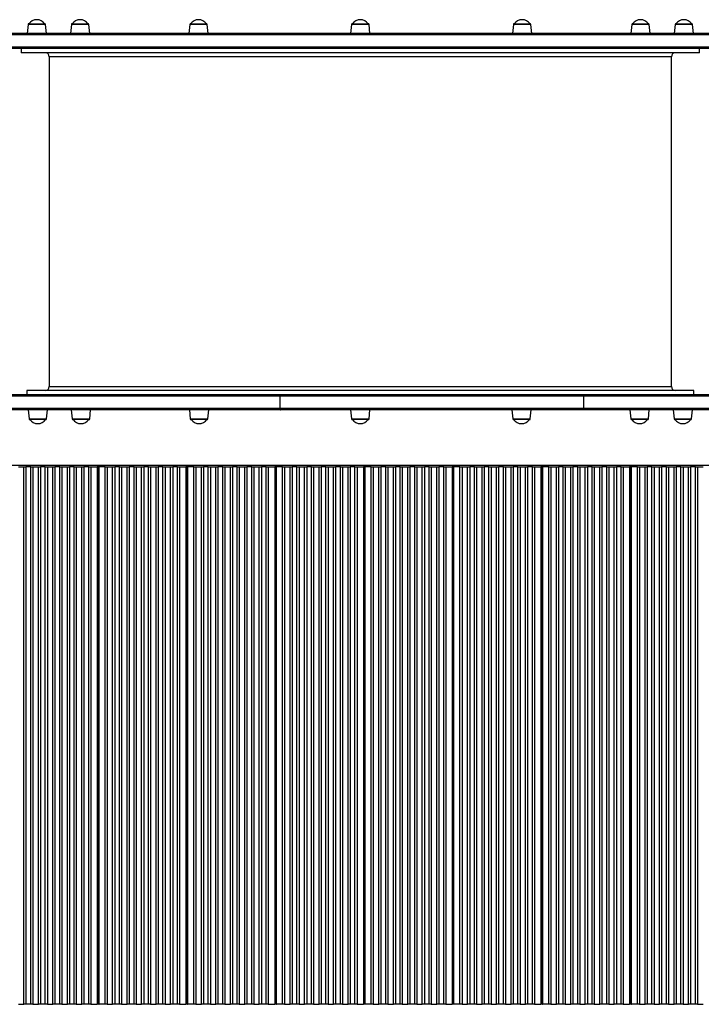
# Model space of a CAD drawing. Units: millimetres. Extents: x 15545 to 27604, y 16893 to 23893.
# Drawn here: x 20323 to 21169, y 20536 to 21760 of the extents above; entities that cross this region are included whole.
import ezdxf

# ---------------------------------------------------------------- set-up
doc = ezdxf.new("R2010")
doc.units = ezdxf.units.MM
doc.header["$LTSCALE"] = 100

msp = doc.modelspace()

# ---------------------------------------------------------------- linework, layer by layer
at = {"color": 7, "linetype": 'Continuous', "ltscale": 100}
for p, q in [((20332.898, 21754.184), (20331.73, 21743.08)), ((20333.892, 21755.08), (20353.569, 21755.08)), ((20355.73, 21743.08), (20354.563, 21754.184)), ((20386.755, 21754.184), (20385.588, 21743.08)), ((20387.75, 21755.08), (20407.427, 21755.08)), ((20409.588, 21743.08), (20408.421, 21754.184)), ((20533.898, 21754.184), (20532.73, 21743.08)), ((20534.892, 21755.08), (20554.569, 21755.08)), ((20556.73, 21743.08), (20555.563, 21754.184)), ((20734.898, 21754.184), (20733.73, 21743.08)), ((20735.892, 21755.08), (20755.569, 21755.08)), ((20757.73, 21743.08), (20756.563, 21754.184)), ((20935.898, 21754.184), (20934.73, 21743.08)), ((20936.892, 21755.08), (20956.569, 21755.08)), ((20958.73, 21743.08), (20957.563, 21754.184)), ((21083.04, 21754.184), (21081.873, 21743.08)), ((21084.034, 21755.08), (21103.711, 21755.08)), ((21105.873, 21743.08), (21104.705, 21754.184)), ((21136.898, 21754.184), (21135.73, 21743.08)), ((21137.892, 21755.08), (21157.569, 21755.08)), ((21159.73, 21743.08), (21158.563, 21754.184)), ((21299.293, 21743.08), (20192.168, 21743.08)), ((21299.293, 21724.08), (20192.168, 21724.08)), ((20324.23, 21724.08), (20324.23, 21719.08)), ((21167.23, 21719.08), (21167.23, 21724.08)), ((21167.23, 21719.08), (20324.23, 21719.08)), ((20359.23, 21714.08), (20359.23, 21304.08)), ((21132.23, 21304.08), (21132.23, 21714.08)), ((20645.794, 21292.08), (20208.167, 21292.08)), ((20208.423, 21294.08), (20646.504, 21294.08)), ((20242.696, 21294.406), (20331.23, 21294.406)), ((20331.23, 21299.08), (20331.23, 21294.08)), ((21160.23, 21299.08), (20331.23, 21299.08)), ((21023.16, 21292.08), (20645.794, 21292.08)), ((20645.794, 21292.08), (20645.794, 21277.08)), ((20646.504, 21294.08), (21023.438, 21294.08)), ((21280.635, 21292.08), (21023.16, 21292.08)), ((21023.16, 21292.08), (21023.16, 21277.08)), ((21023.438, 21294.08), (21280.644, 21294.08)), ((21160.23, 21294.08), (21160.23, 21299.08)), ((21160.23, 21294.406), (21248.765, 21294.406)), ((20208.167, 21277.08), (20645.794, 21277.08)), ((20646.504, 21275.08), (20208.423, 21275.08)), ((20332.979, 21275.08), (20334.146, 21263.975)), ((20355.811, 21263.975), (20356.979, 21275.08)), ((20386.669, 21275.08), (20387.836, 21263.975)), ((20409.502, 21263.975), (20410.669, 21275.08)), ((20533.355, 21275.08), (20534.522, 21263.975)), ((20556.187, 21263.975), (20557.355, 21275.08)), ((20645.794, 21277.08), (21023.16, 21277.08)), ((21023.438, 21275.08), (20646.504, 21275.08)), ((20733.73, 21275.08), (20734.898, 21263.975)), ((20756.563, 21263.975), (20757.73, 21275.08)), ((20934.106, 21275.08), (20935.273, 21263.975)), ((20956.939, 21263.975), (20958.106, 21275.08)), ((21023.16, 21277.08), (21280.635, 21277.08)), ((21280.644, 21275.08), (21023.438, 21275.08)), ((21080.792, 21275.08), (21081.959, 21263.975)), ((21103.624, 21263.975), (21104.792, 21275.08)), ((21134.482, 21275.08), (21135.649, 21263.975)), ((21157.315, 21263.975), (21158.482, 21275.08)), ((20354.817, 21263.08), (20335.14, 21263.08)), ((20408.508, 21263.08), (20388.831, 21263.08)), ((20555.193, 21263.08), (20535.516, 21263.08)), ((20755.569, 21263.08), (20735.892, 21263.08)), ((20955.945, 21263.08), (20936.268, 21263.08)), ((21102.63, 21263.08), (21082.953, 21263.08)), ((21156.321, 21263.08), (21136.644, 21263.08)), ((20193.85, 21206.407), (21303.85, 21206.407)), ((20320.916, 21204.407), (20327.785, 21204.407)), ((20327.785, 20536.407), (20327.785, 21204.407)), ((20327.785, 21204.407), (20330.371, 21204.407)), ((20330.371, 21204.407), (20330.371, 20536.407)), ((20336.33, 21204.407), (20330.371, 21204.407)), ((20336.33, 20536.407), (20336.33, 21204.407)), ((20336.33, 21204.407), (20338.916, 21204.407)), ((20338.916, 21204.407), (20338.916, 20536.407)), ((20338.916, 21204.407), (20345.785, 21204.407)), ((20345.785, 20536.407), (20345.785, 21204.407)), ((20345.785, 21204.407), (20348.371, 21204.407)), ((20348.371, 21204.407), (20348.371, 20536.407)), ((20354.33, 21204.407), (20348.371, 21204.407)), ((20354.33, 20536.407), (20354.33, 21204.407)), ((20354.33, 21204.407), (20356.916, 21204.407)), ((20356.916, 21204.407), (20356.916, 20536.407)), ((20356.916, 21204.407), (20363.785, 21204.407)), ((20363.785, 20536.407), (20363.785, 21204.407)), ((20363.785, 21204.407), (20366.371, 21204.407)), ((20366.371, 21204.407), (20366.371, 20536.407)), ((20372.329, 21204.407), (20366.371, 21204.407)), ((20372.329, 20536.407), (20372.329, 21204.407)), ((20372.329, 21204.407), (20374.916, 21204.407)), ((20374.916, 21204.407), (20374.916, 20536.407)), ((20374.916, 21204.407), (20381.785, 21204.407)), ((20381.785, 20536.407), (20381.785, 21204.407)), ((20381.785, 21204.407), (20384.371, 21204.407)), ((20384.371, 21204.407), (20384.371, 20536.407)), ((20390.329, 21204.407), (20384.371, 21204.407)), ((20390.329, 20536.407), (20390.329, 21204.407)), ((20390.329, 21204.407), (20392.916, 21204.407)), ((20392.916, 21204.407), (20392.916, 20536.407)), ((20392.916, 21204.407), (20399.785, 21204.407)), ((20399.785, 20536.407), (20399.785, 21204.407)), ((20399.785, 21204.407), (20402.371, 21204.407)), ((20402.371, 21204.407), (20402.371, 20536.407)), ((20408.329, 21204.407), (20402.371, 21204.407)), ((20408.329, 20536.407), (20408.329, 21204.407)), ((20408.329, 21204.407), (20410.916, 21204.407)), ((20410.916, 21204.407), (20410.916, 20536.407)), ((20410.916, 21204.407), (20418.85, 21204.407)), ((20418.85, 21204.407), (20418.85, 20536.407)), ((20420.85, 21204.407), (20418.85, 21204.407)), ((20420.85, 20536.407), (20420.85, 21204.407)), ((20420.85, 21204.407), (20421.1, 21204.407)), ((20428.58, 21204.407), (20421.1, 21204.407)), ((20421.1, 20536.407), (20421.1, 21204.407)), ((20428.58, 20536.407), (20428.58, 21204.407)), ((20428.58, 21204.407), (20431.166, 21204.407)), ((20431.166, 21204.407), (20431.166, 20536.407)), ((20431.166, 21204.407), (20438.035, 21204.407)), ((20438.035, 20536.407), (20438.035, 21204.407)), ((20438.035, 21204.407), (20440.621, 21204.407)), ((20440.621, 21204.407), (20440.621, 20536.407)), ((20446.58, 21204.407), (20440.621, 21204.407)), ((20446.58, 20536.407), (20446.58, 21204.407)), ((20446.58, 21204.407), (20449.166, 21204.407)), ((20449.166, 21204.407), (20449.166, 20536.407)), ((20449.166, 21204.407), (20456.035, 21204.407)), ((20456.035, 20536.407), (20456.035, 21204.407)), ((20456.035, 21204.407), (20458.621, 21204.407)), ((20458.621, 21204.407), (20458.621, 20536.407)), ((20464.58, 21204.407), (20458.621, 21204.407)), ((20464.58, 20536.407), (20464.58, 21204.407)), ((20464.58, 21204.407), (20467.166, 21204.407)), ((20467.166, 21204.407), (20467.166, 20536.407)), ((20467.166, 21204.407), (20474.035, 21204.407)), ((20474.035, 20536.407), (20474.035, 21204.407)), ((20474.035, 21204.407), (20476.621, 21204.407)), ((20476.621, 21204.407), (20476.621, 20536.407)), ((20482.58, 21204.407), (20476.621, 21204.407)), ((20482.58, 20536.407), (20482.58, 21204.407)), ((20482.58, 21204.407), (20485.166, 21204.407)), ((20485.166, 21204.407), (20485.166, 20536.407)), ((20485.166, 21204.407), (20492.035, 21204.407)), ((20492.035, 20536.407), (20492.035, 21204.407)), ((20492.035, 21204.407), (20494.621, 21204.407)), ((20494.621, 21204.407), (20494.621, 20536.407)), ((20500.579, 21204.407), (20494.621, 21204.407)), ((20500.579, 20536.407), (20500.579, 21204.407)), ((20500.579, 21204.407), (20503.166, 21204.407)), ((20503.166, 21204.407), (20503.166, 20536.407)), ((20503.166, 21204.407), (20510.035, 21204.407)), ((20510.035, 20536.407), (20510.035, 21204.407)), ((20510.035, 21204.407), (20512.621, 21204.407)), ((20512.621, 21204.407), (20512.621, 20536.407)), ((20518.579, 21204.407), (20512.621, 21204.407)), ((20518.579, 20536.407), (20518.579, 21204.407)), ((20518.579, 21204.407), (20521.166, 21204.407)), ((20521.166, 21204.407), (20521.166, 20536.407)), ((20521.166, 21204.407), (20529.1, 21204.407)), ((20529.1, 21204.407), (20529.1, 20536.407)), ((20531.1, 21204.407), (20529.1, 21204.407)), ((20531.1, 20536.407), (20531.1, 21204.407)), ((20531.1, 21204.407), (20531.35, 21204.407)), ((20531.35, 20536.407), (20531.35, 21204.407)), ((20538.83, 21204.407), (20531.35, 21204.407)), ((20538.83, 20536.407), (20538.83, 21204.407)), ((20538.83, 21204.407), (20541.416, 21204.407)), ((20541.416, 21204.407), (20541.416, 20536.407)), ((20541.416, 21204.407), (20548.285, 21204.407)), ((20548.285, 20536.407), (20548.285, 21204.407)), ((20548.285, 21204.407), (20550.871, 21204.407)), ((20550.871, 21204.407), (20550.871, 20536.407)), ((20556.83, 21204.407), (20550.871, 21204.407)), ((20556.83, 20536.407), (20556.83, 21204.407)), ((20556.83, 21204.407), (20559.416, 21204.407)), ((20559.416, 21204.407), (20559.416, 20536.407)), ((20559.416, 21204.407), (20566.285, 21204.407)), ((20566.285, 20536.407), (20566.285, 21204.407)), ((20566.285, 21204.407), (20568.871, 21204.407)), ((20568.871, 21204.407), (20568.871, 20536.407)), ((20574.83, 21204.407), (20568.871, 21204.407)), ((20574.83, 20536.407), (20574.83, 21204.407)), ((20574.83, 21204.407), (20577.416, 21204.407)), ((20577.416, 21204.407), (20577.416, 20536.407)), ((20577.416, 21204.407), (20584.285, 21204.407)), ((20584.285, 20536.407), (20584.285, 21204.407)), ((20584.285, 21204.407), (20586.871, 21204.407)), ((20586.871, 21204.407), (20586.871, 20536.407)), ((20592.83, 21204.407), (20586.871, 21204.407)), ((20592.83, 20536.407), (20592.83, 21204.407)), ((20592.83, 21204.407), (20595.416, 21204.407)), ((20595.416, 21204.407), (20595.416, 20536.407)), ((20595.416, 21204.407), (20602.285, 21204.407)), ((20602.285, 20536.407), (20602.285, 21204.407)), ((20602.285, 21204.407), (20604.871, 21204.407)), ((20604.871, 21204.407), (20604.871, 20536.407)), ((20610.83, 21204.407), (20604.871, 21204.407)), ((20610.83, 20536.407), (20610.83, 21204.407)), ((20610.83, 21204.407), (20613.416, 21204.407)), ((20613.416, 21204.407), (20613.416, 20536.407)), ((20613.416, 21204.407), (20620.285, 21204.407)), ((20620.285, 20536.407), (20620.285, 21204.407)), ((20620.285, 21204.407), (20622.871, 21204.407)), ((20622.871, 21204.407), (20622.871, 20536.407)), ((20628.829, 21204.407), (20622.871, 21204.407)), ((20628.829, 20536.407), (20628.829, 21204.407)), ((20628.829, 21204.407), (20631.416, 21204.407)), ((20631.416, 21204.407), (20631.416, 20536.407)), ((20631.416, 21204.407), (20639.35, 21204.407)), ((20639.35, 21204.407), (20639.35, 20536.407)), ((20641.35, 21204.407), (20639.35, 21204.407)), ((20641.35, 20536.407), (20641.35, 21204.407)), ((20641.35, 21204.407), (20641.6, 21204.407)), ((20641.6, 20536.407), (20641.6, 21204.407)), ((20649.08, 21204.407), (20641.6, 21204.407)), ((20649.08, 20536.407), (20649.08, 21204.407)), ((20649.08, 21204.407), (20651.666, 21204.407)), ((20651.666, 21204.407), (20651.666, 20536.407)), ((20651.666, 21204.407), (20658.535, 21204.407)), ((20658.535, 20536.407), (20658.535, 21204.407)), ((20658.535, 21204.407), (20661.121, 21204.407)), ((20661.121, 21204.407), (20661.121, 20536.407)), ((20667.08, 21204.407), (20661.121, 21204.407)), ((20667.08, 20536.407), (20667.08, 21204.407)), ((20667.08, 21204.407), (20669.666, 21204.407)), ((20669.666, 21204.407), (20669.666, 20536.407)), ((20669.666, 21204.407), (20676.535, 21204.407)), ((20676.535, 20536.407), (20676.535, 21204.407)), ((20676.535, 21204.407), (20679.121, 21204.407)), ((20679.121, 21204.407), (20679.121, 20536.407)), ((20685.08, 21204.407), (20679.121, 21204.407)), ((20685.08, 20536.407), (20685.08, 21204.407)), ((20685.08, 21204.407), (20687.666, 21204.407)), ((20687.666, 21204.407), (20687.666, 20536.407)), ((20687.666, 21204.407), (20694.535, 21204.407)), ((20694.535, 20536.407), (20694.535, 21204.407)), ((20694.535, 21204.407), (20697.121, 21204.407)), ((20697.121, 21204.407), (20697.121, 20536.407)), ((20703.08, 21204.407), (20697.121, 21204.407)), ((20703.08, 20536.407), (20703.08, 21204.407)), ((20703.08, 21204.407), (20705.666, 21204.407)), ((20705.666, 21204.407), (20705.666, 20536.407)), ((20705.666, 21204.407), (20712.535, 21204.407)), ((20712.535, 20536.407), (20712.535, 21204.407)), ((20712.535, 21204.407), (20715.121, 21204.407)), ((20715.121, 21204.407), (20715.121, 20536.407)), ((20721.08, 21204.407), (20715.121, 21204.407)), ((20721.08, 20536.407), (20721.08, 21204.407)), ((20721.08, 21204.407), (20723.666, 21204.407)), ((20723.666, 21204.407), (20723.666, 20536.407)), ((20723.666, 21204.407), (20730.535, 21204.407)), ((20730.535, 20536.407), (20730.535, 21204.407)), ((20730.535, 21204.407), (20733.121, 21204.407)), ((20733.121, 21204.407), (20733.121, 20536.407)), ((20739.079, 21204.407), (20733.121, 21204.407)), ((20739.079, 20536.407), (20739.079, 21204.407)), ((20739.079, 21204.407), (20741.666, 21204.407)), ((20741.666, 21204.407), (20741.666, 20536.407)), ((20741.666, 21204.407), (20749.6, 21204.407)), ((20749.6, 21204.407), (20749.6, 20536.407)), ((20751.6, 21204.407), (20749.6, 21204.407)), ((20751.6, 20536.407), (20751.6, 21204.407)), ((20751.6, 21204.407), (20751.85, 21204.407)), ((20759.33, 21204.407), (20751.85, 21204.407)), ((20751.85, 20536.407), (20751.85, 21204.407)), ((20759.33, 20536.407), (20759.33, 21204.407)), ((20759.33, 21204.407), (20761.916, 21204.407)), ((20761.916, 21204.407), (20761.916, 20536.407)), ((20761.916, 21204.407), (20768.785, 21204.407)), ((20768.785, 20536.407), (20768.785, 21204.407)), ((20768.785, 21204.407), (20771.371, 21204.407)), ((20771.371, 21204.407), (20771.371, 20536.407)), ((20777.33, 21204.407), (20771.371, 21204.407)), ((20777.33, 20536.407), (20777.33, 21204.407)), ((20777.33, 21204.407), (20779.916, 21204.407)), ((20779.916, 21204.407), (20779.916, 20536.407)), ((20779.916, 21204.407), (20786.785, 21204.407)), ((20786.785, 20536.407), (20786.785, 21204.407)), ((20786.785, 21204.407), (20789.371, 21204.407)), ((20789.371, 21204.407), (20789.371, 20536.407)), ((20795.33, 21204.407), (20789.371, 21204.407)), ((20795.33, 20536.407), (20795.33, 21204.407)), ((20795.33, 21204.407), (20797.916, 21204.407)), ((20797.916, 21204.407), (20797.916, 20536.407)), ((20797.916, 21204.407), (20804.785, 21204.407)), ((20804.785, 20536.407), (20804.785, 21204.407)), ((20804.785, 21204.407), (20807.371, 21204.407)), ((20807.371, 21204.407), (20807.371, 20536.407)), ((20813.33, 21204.407), (20807.371, 21204.407)), ((20813.33, 20536.407), (20813.33, 21204.407)), ((20813.33, 21204.407), (20815.916, 21204.407)), ((20815.916, 21204.407), (20815.916, 20536.407)), ((20815.916, 21204.407), (20822.785, 21204.407)), ((20822.785, 20536.407), (20822.785, 21204.407)), ((20822.785, 21204.407), (20825.371, 21204.407)), ((20825.371, 21204.407), (20825.371, 20536.407)), ((20831.33, 21204.407), (20825.371, 21204.407)), ((20831.33, 20536.407), (20831.33, 21204.407)), ((20831.33, 21204.407), (20833.916, 21204.407)), ((20833.916, 21204.407), (20833.916, 20536.407)), ((20833.916, 21204.407), (20840.785, 21204.407)), ((20840.785, 20536.407), (20840.785, 21204.407)), ((20840.785, 21204.407), (20843.371, 21204.407)), ((20843.371, 21204.407), (20843.371, 20536.407)), ((20849.33, 21204.407), (20843.371, 21204.407)), ((20849.33, 20536.407), (20849.33, 21204.407)), ((20849.33, 21204.407), (20851.916, 21204.407)), ((20851.916, 21204.407), (20851.916, 20536.407)), ((20851.916, 21204.407), (20859.85, 21204.407)), ((20859.85, 21204.407), (20859.85, 20536.407)), ((20861.85, 21204.407), (20859.85, 21204.407)), ((20861.85, 20536.407), (20861.85, 21204.407)), ((20861.85, 21204.407), (20862.1, 21204.407)), ((20869.58, 21204.407), (20862.1, 21204.407)), ((20862.1, 20536.407), (20862.1, 21204.407)), ((20869.58, 20536.407), (20869.58, 21204.407)), ((20869.58, 21204.407), (20872.166, 21204.407)), ((20872.166, 21204.407), (20872.166, 20536.407)), ((20872.166, 21204.407), (20879.035, 21204.407)), ((20879.035, 20536.407), (20879.035, 21204.407)), ((20879.035, 21204.407), (20881.621, 21204.407)), ((20881.621, 21204.407), (20881.621, 20536.407)), ((20887.58, 21204.407), (20881.621, 21204.407)), ((20887.58, 20536.407), (20887.58, 21204.407)), ((20887.58, 21204.407), (20890.166, 21204.407)), ((20890.166, 21204.407), (20890.166, 20536.407)), ((20890.166, 21204.407), (20897.035, 21204.407)), ((20897.035, 20536.407), (20897.035, 21204.407)), ((20897.035, 21204.407), (20899.621, 21204.407)), ((20899.621, 21204.407), (20899.621, 20536.407)), ((20905.58, 21204.407), (20899.621, 21204.407)), ((20905.58, 20536.407), (20905.58, 21204.407)), ((20905.58, 21204.407), (20908.166, 21204.407)), ((20908.166, 21204.407), (20908.166, 20536.407)), ((20908.166, 21204.407), (20915.035, 21204.407)), ((20915.035, 20536.407), (20915.035, 21204.407)), ((20915.035, 21204.407), (20917.621, 21204.407)), ((20917.621, 21204.407), (20917.621, 20536.407)), ((20923.58, 21204.407), (20917.621, 21204.407)), ((20923.58, 20536.407), (20923.58, 21204.407)), ((20923.58, 21204.407), (20926.166, 21204.407)), ((20926.166, 21204.407), (20926.166, 20536.407)), ((20926.166, 21204.407), (20933.035, 21204.407)), ((20933.035, 20536.407), (20933.035, 21204.407)), ((20933.035, 21204.407), (20935.621, 21204.407)), ((20935.621, 21204.407), (20935.621, 20536.407)), ((20941.58, 21204.407), (20935.621, 21204.407)), ((20941.58, 20536.407), (20941.58, 21204.407)), ((20941.58, 21204.407), (20944.166, 21204.407)), ((20944.166, 21204.407), (20944.166, 20536.407)), ((20944.166, 21204.407), (20951.035, 21204.407)), ((20951.035, 20536.407), (20951.035, 21204.407)), ((20951.035, 21204.407), (20953.621, 21204.407)), ((20953.621, 21204.407), (20953.621, 20536.407)), ((20959.58, 21204.407), (20953.621, 21204.407)), ((20959.58, 20536.407), (20959.58, 21204.407)), ((20959.58, 21204.407), (20962.166, 21204.407)), ((20962.166, 21204.407), (20962.166, 20536.407)), ((20962.166, 21204.407), (20970.1, 21204.407)), ((20970.1, 21204.407), (20970.1, 20536.407)), ((20972.1, 21204.407), (20970.1, 21204.407)), ((20972.1, 20536.407), (20972.1, 21204.407)), ((20972.1, 21204.407), (20972.35, 21204.407)), ((20979.83, 21204.407), (20972.35, 21204.407)), ((20972.35, 20536.407), (20972.35, 21204.407)), ((20979.83, 20536.407), (20979.83, 21204.407)), ((20979.83, 21204.407), (20982.416, 21204.407)), ((20982.416, 21204.407), (20982.416, 20536.407)), ((20982.416, 21204.407), (20989.285, 21204.407)), ((20989.285, 20536.407), (20989.285, 21204.407)), ((20989.285, 21204.407), (20991.871, 21204.407)), ((20991.871, 21204.407), (20991.871, 20536.407)), ((20997.83, 21204.407), (20991.871, 21204.407)), ((20997.83, 20536.407), (20997.83, 21204.407)), ((20997.83, 21204.407), (21000.416, 21204.407)), ((21000.416, 21204.407), (21000.416, 20536.407)), ((21000.416, 21204.407), (21007.285, 21204.407)), ((21007.285, 20536.407), (21007.285, 21204.407)), ((21007.285, 21204.407), (21009.871, 21204.407)), ((21009.871, 21204.407), (21009.871, 20536.407)), ((21015.83, 21204.407), (21009.871, 21204.407)), ((21015.83, 20536.407), (21015.83, 21204.407)), ((21015.83, 21204.407), (21018.416, 21204.407)), ((21018.416, 21204.407), (21018.416, 20536.407)), ((21018.416, 21204.407), (21025.285, 21204.407)), ((21025.285, 20536.407), (21025.285, 21204.407)), ((21025.285, 21204.407), (21027.871, 21204.407)), ((21027.871, 21204.407), (21027.871, 20536.407)), ((21033.83, 21204.407), (21027.871, 21204.407)), ((21033.83, 20536.407), (21033.83, 21204.407)), ((21033.83, 21204.407), (21036.416, 21204.407)), ((21036.416, 21204.407), (21036.416, 20536.407)), ((21036.416, 21204.407), (21043.285, 21204.407)), ((21043.285, 20536.407), (21043.285, 21204.407)), ((21043.285, 21204.407), (21045.871, 21204.407)), ((21045.871, 21204.407), (21045.871, 20536.407)), ((21051.83, 21204.407), (21045.871, 21204.407)), ((21051.83, 20536.407), (21051.83, 21204.407)), ((21051.83, 21204.407), (21054.416, 21204.407)), ((21054.416, 21204.407), (21054.416, 20536.407)), ((21054.416, 21204.407), (21061.285, 21204.407)), ((21061.285, 20536.407), (21061.285, 21204.407)), ((21061.285, 21204.407), (21063.871, 21204.407)), ((21063.871, 21204.407), (21063.871, 20536.407)), ((21069.83, 21204.407), (21063.871, 21204.407)), ((21069.83, 20536.407), (21069.83, 21204.407)), ((21069.83, 21204.407), (21072.416, 21204.407)), ((21072.416, 21204.407), (21072.416, 20536.407)), ((21072.416, 21204.407), (21080.35, 21204.407)), ((21080.35, 21204.407), (21080.35, 20536.407)), ((21082.35, 21204.407), (21080.35, 21204.407)), ((21082.35, 20536.407), (21082.35, 21204.407)), ((21082.35, 21204.407), (21082.6, 21204.407)), ((21082.6, 20536.407), (21082.6, 21204.407)), ((21090.08, 21204.407), (21082.6, 21204.407)), ((21090.08, 20536.407), (21090.08, 21204.407)), ((21090.08, 21204.407), (21092.666, 21204.407)), ((21092.666, 21204.407), (21092.666, 20536.407)), ((21092.666, 21204.407), (21099.535, 21204.407)), ((21099.535, 20536.407), (21099.535, 21204.407)), ((21099.535, 21204.407), (21102.121, 21204.407)), ((21102.121, 21204.407), (21102.121, 20536.407)), ((21108.08, 21204.407), (21102.121, 21204.407)), ((21108.08, 20536.407), (21108.08, 21204.407)), ((21108.08, 21204.407), (21110.666, 21204.407)), ((21110.666, 21204.407), (21110.666, 20536.407)), ((21110.666, 21204.407), (21117.535, 21204.407)), ((21117.535, 20536.407), (21117.535, 21204.407)), ((21117.535, 21204.407), (21120.121, 21204.407)), ((21120.121, 21204.407), (21120.121, 20536.407)), ((21126.08, 21204.407), (21120.121, 21204.407)), ((21126.08, 20536.407), (21126.08, 21204.407)), ((21126.08, 21204.407), (21128.666, 21204.407)), ((21128.666, 21204.407), (21128.666, 20536.407)), ((21128.666, 21204.407), (21135.535, 21204.407)), ((21135.535, 20536.407), (21135.535, 21204.407)), ((21135.535, 21204.407), (21138.121, 21204.407)), ((21138.121, 21204.407), (21138.121, 20536.407)), ((21144.08, 21204.407), (21138.121, 21204.407)), ((21144.08, 20536.407), (21144.08, 21204.407)), ((21144.08, 21204.407), (21146.666, 21204.407)), ((21146.666, 21204.407), (21146.666, 20536.407)), ((21146.666, 21204.407), (21153.535, 21204.407)), ((21153.535, 20536.407), (21153.535, 21204.407)), ((21153.535, 21204.407), (21156.121, 21204.407)), ((21156.121, 21204.407), (21156.121, 20536.407)), ((21162.08, 21204.407), (21156.121, 21204.407)), ((21162.08, 20536.407), (21162.08, 21204.407)), ((21162.08, 21204.407), (21164.666, 21204.407)), ((21164.666, 21204.407), (21164.666, 20536.407)), ((21164.666, 21204.407), (21171.535, 21204.407)), ((20320.916, 20536.407), (20327.785, 20536.407)), ((20330.371, 20536.407), (20327.785, 20536.407)), ((20336.33, 20536.407), (20330.371, 20536.407)), ((20338.916, 20536.407), (20336.33, 20536.407)), ((20338.916, 20536.407), (20345.785, 20536.407)), ((20348.371, 20536.407), (20345.785, 20536.407)), ((20354.33, 20536.407), (20348.371, 20536.407)), ((20356.916, 20536.407), (20354.33, 20536.407)), ((20356.916, 20536.407), (20363.785, 20536.407)), ((20366.371, 20536.407), (20363.785, 20536.407)), ((20372.329, 20536.407), (20366.371, 20536.407)), ((20374.916, 20536.407), (20372.329, 20536.407)), ((20374.916, 20536.407), (20381.785, 20536.407)), ((20384.371, 20536.407), (20381.785, 20536.407)), ((20390.329, 20536.407), (20384.371, 20536.407)), ((20392.916, 20536.407), (20390.329, 20536.407)), ((20392.916, 20536.407), (20399.785, 20536.407)), ((20402.371, 20536.407), (20399.785, 20536.407)), ((20408.329, 20536.407), (20402.371, 20536.407)), ((20410.916, 20536.407), (20408.329, 20536.407)), ((20410.916, 20536.407), (20418.85, 20536.407)), ((20420.85, 20536.407), (20418.85, 20536.407)), ((20420.85, 20536.407), (20421.1, 20536.407)), ((20428.58, 20536.407), (20421.1, 20536.407)), ((20431.166, 20536.407), (20428.58, 20536.407)), ((20431.166, 20536.407), (20438.035, 20536.407)), ((20440.621, 20536.407), (20438.035, 20536.407)), ((20446.58, 20536.407), (20440.621, 20536.407)), ((20449.166, 20536.407), (20446.58, 20536.407)), ((20449.166, 20536.407), (20456.035, 20536.407)), ((20458.621, 20536.407), (20456.035, 20536.407)), ((20464.58, 20536.407), (20458.621, 20536.407)), ((20467.166, 20536.407), (20464.58, 20536.407)), ((20467.166, 20536.407), (20474.035, 20536.407)), ((20476.621, 20536.407), (20474.035, 20536.407)), ((20482.58, 20536.407), (20476.621, 20536.407)), ((20485.166, 20536.407), (20482.58, 20536.407)), ((20485.166, 20536.407), (20492.035, 20536.407)), ((20494.621, 20536.407), (20492.035, 20536.407)), ((20500.579, 20536.407), (20494.621, 20536.407)), ((20503.166, 20536.407), (20500.579, 20536.407)), ((20503.166, 20536.407), (20510.035, 20536.407)), ((20512.621, 20536.407), (20510.035, 20536.407)), ((20518.579, 20536.407), (20512.621, 20536.407)), ((20521.166, 20536.407), (20518.579, 20536.407)), ((20521.166, 20536.407), (20529.1, 20536.407)), ((20531.1, 20536.407), (20529.1, 20536.407)), ((20531.1, 20536.407), (20531.35, 20536.407)), ((20538.83, 20536.407), (20531.35, 20536.407)), ((20541.416, 20536.407), (20538.83, 20536.407)), ((20541.416, 20536.407), (20548.285, 20536.407)), ((20550.871, 20536.407), (20548.285, 20536.407)), ((20556.83, 20536.407), (20550.871, 20536.407)), ((20559.416, 20536.407), (20556.83, 20536.407)), ((20559.416, 20536.407), (20566.285, 20536.407)), ((20568.871, 20536.407), (20566.285, 20536.407)), ((20574.83, 20536.407), (20568.871, 20536.407)), ((20577.416, 20536.407), (20574.83, 20536.407)), ((20577.416, 20536.407), (20584.285, 20536.407)), ((20586.871, 20536.407), (20584.285, 20536.407)), ((20592.83, 20536.407), (20586.871, 20536.407)), ((20595.416, 20536.407), (20592.83, 20536.407)), ((20595.416, 20536.407), (20602.285, 20536.407)), ((20604.871, 20536.407), (20602.285, 20536.407)), ((20610.83, 20536.407), (20604.871, 20536.407)), ((20613.416, 20536.407), (20610.83, 20536.407)), ((20613.416, 20536.407), (20620.285, 20536.407)), ((20622.871, 20536.407), (20620.285, 20536.407)), ((20628.829, 20536.407), (20622.871, 20536.407)), ((20631.416, 20536.407), (20628.829, 20536.407)), ((20631.416, 20536.407), (20639.35, 20536.407)), ((20641.35, 20536.407), (20639.35, 20536.407)), ((20641.35, 20536.407), (20641.6, 20536.407)), ((20649.08, 20536.407), (20641.6, 20536.407)), ((20651.666, 20536.407), (20649.08, 20536.407)), ((20651.666, 20536.407), (20658.535, 20536.407)), ((20661.121, 20536.407), (20658.535, 20536.407)), ((20667.08, 20536.407), (20661.121, 20536.407)), ((20669.666, 20536.407), (20667.08, 20536.407)), ((20669.666, 20536.407), (20676.535, 20536.407)), ((20679.121, 20536.407), (20676.535, 20536.407)), ((20685.08, 20536.407), (20679.121, 20536.407)), ((20687.666, 20536.407), (20685.08, 20536.407)), ((20687.666, 20536.407), (20694.535, 20536.407)), ((20697.121, 20536.407), (20694.535, 20536.407)), ((20703.08, 20536.407), (20697.121, 20536.407)), ((20705.666, 20536.407), (20703.08, 20536.407)), ((20705.666, 20536.407), (20712.535, 20536.407)), ((20715.121, 20536.407), (20712.535, 20536.407)), ((20721.08, 20536.407), (20715.121, 20536.407)), ((20723.666, 20536.407), (20721.08, 20536.407)), ((20723.666, 20536.407), (20730.535, 20536.407)), ((20733.121, 20536.407), (20730.535, 20536.407)), ((20739.079, 20536.407), (20733.121, 20536.407)), ((20741.666, 20536.407), (20739.079, 20536.407)), ((20741.666, 20536.407), (20749.6, 20536.407)), ((20751.6, 20536.407), (20749.6, 20536.407)), ((20751.6, 20536.407), (20751.85, 20536.407)), ((20759.33, 20536.407), (20751.85, 20536.407)), ((20761.916, 20536.407), (20759.33, 20536.407)), ((20761.916, 20536.407), (20768.785, 20536.407)), ((20771.371, 20536.407), (20768.785, 20536.407)), ((20777.33, 20536.407), (20771.371, 20536.407)), ((20779.916, 20536.407), (20777.33, 20536.407)), ((20779.916, 20536.407), (20786.785, 20536.407)), ((20789.371, 20536.407), (20786.785, 20536.407)), ((20795.33, 20536.407), (20789.371, 20536.407)), ((20797.916, 20536.407), (20795.33, 20536.407)), ((20797.916, 20536.407), (20804.785, 20536.407)), ((20807.371, 20536.407), (20804.785, 20536.407)), ((20813.33, 20536.407), (20807.371, 20536.407)), ((20815.916, 20536.407), (20813.33, 20536.407)), ((20815.916, 20536.407), (20822.785, 20536.407)), ((20825.371, 20536.407), (20822.785, 20536.407)), ((20831.33, 20536.407), (20825.371, 20536.407)), ((20833.916, 20536.407), (20831.33, 20536.407)), ((20833.916, 20536.407), (20840.785, 20536.407)), ((20843.371, 20536.407), (20840.785, 20536.407)), ((20849.33, 20536.407), (20843.371, 20536.407)), ((20851.916, 20536.407), (20849.33, 20536.407)), ((20851.916, 20536.407), (20859.85, 20536.407)), ((20861.85, 20536.407), (20859.85, 20536.407)), ((20861.85, 20536.407), (20862.1, 20536.407)), ((20869.58, 20536.407), (20862.1, 20536.407)), ((20872.166, 20536.407), (20869.58, 20536.407)), ((20872.166, 20536.407), (20879.035, 20536.407)), ((20881.621, 20536.407), (20879.035, 20536.407)), ((20887.58, 20536.407), (20881.621, 20536.407)), ((20890.166, 20536.407), (20887.58, 20536.407)), ((20890.166, 20536.407), (20897.035, 20536.407)), ((20899.621, 20536.407), (20897.035, 20536.407)), ((20905.58, 20536.407), (20899.621, 20536.407)), ((20908.166, 20536.407), (20905.58, 20536.407)), ((20908.166, 20536.407), (20915.035, 20536.407)), ((20917.621, 20536.407), (20915.035, 20536.407)), ((20923.58, 20536.407), (20917.621, 20536.407)), ((20926.166, 20536.407), (20923.58, 20536.407)), ((20926.166, 20536.407), (20933.035, 20536.407)), ((20935.621, 20536.407), (20933.035, 20536.407)), ((20941.58, 20536.407), (20935.621, 20536.407)), ((20944.166, 20536.407), (20941.58, 20536.407)), ((20944.166, 20536.407), (20951.035, 20536.407)), ((20953.621, 20536.407), (20951.035, 20536.407)), ((20959.58, 20536.407), (20953.621, 20536.407)), ((20962.166, 20536.407), (20959.58, 20536.407)), ((20962.166, 20536.407), (20970.1, 20536.407)), ((20972.1, 20536.407), (20970.1, 20536.407)), ((20972.1, 20536.407), (20972.35, 20536.407)), ((20979.83, 20536.407), (20972.35, 20536.407)), ((20982.416, 20536.407), (20979.83, 20536.407)), ((20982.416, 20536.407), (20989.285, 20536.407)), ((20991.871, 20536.407), (20989.285, 20536.407)), ((20997.83, 20536.407), (20991.871, 20536.407)), ((21000.416, 20536.407), (20997.83, 20536.407)), ((21000.416, 20536.407), (21007.285, 20536.407)), ((21009.871, 20536.407), (21007.285, 20536.407)), ((21015.83, 20536.407), (21009.871, 20536.407)), ((21018.416, 20536.407), (21015.83, 20536.407)), ((21018.416, 20536.407), (21025.285, 20536.407)), ((21027.871, 20536.407), (21025.285, 20536.407)), ((21033.83, 20536.407), (21027.871, 20536.407)), ((21036.416, 20536.407), (21033.83, 20536.407)), ((21036.416, 20536.407), (21043.285, 20536.407)), ((21045.871, 20536.407), (21043.285, 20536.407)), ((21051.83, 20536.407), (21045.871, 20536.407)), ((21054.416, 20536.407), (21051.83, 20536.407)), ((21054.416, 20536.407), (21061.285, 20536.407)), ((21063.871, 20536.407), (21061.285, 20536.407)), ((21069.83, 20536.407), (21063.871, 20536.407)), ((21072.416, 20536.407), (21069.83, 20536.407)), ((21072.416, 20536.407), (21080.35, 20536.407)), ((21082.35, 20536.407), (21080.35, 20536.407)), ((21082.35, 20536.407), (21082.6, 20536.407)), ((21090.08, 20536.407), (21082.6, 20536.407)), ((21092.666, 20536.407), (21090.08, 20536.407)), ((21092.666, 20536.407), (21099.535, 20536.407)), ((21102.121, 20536.407), (21099.535, 20536.407)), ((21108.08, 20536.407), (21102.121, 20536.407)), ((21110.666, 20536.407), (21108.08, 20536.407)), ((21110.666, 20536.407), (21117.535, 20536.407)), ((21120.121, 20536.407), (21117.535, 20536.407)), ((21126.08, 20536.407), (21120.121, 20536.407)), ((21128.666, 20536.407), (21126.08, 20536.407)), ((21128.666, 20536.407), (21135.535, 20536.407)), ((21138.121, 20536.407), (21135.535, 20536.407)), ((21144.08, 20536.407), (21138.121, 20536.407)), ((21146.666, 20536.407), (21144.08, 20536.407)), ((21146.666, 20536.407), (21153.535, 20536.407)), ((21156.121, 20536.407), (21153.535, 20536.407)), ((21162.08, 20536.407), (21156.121, 20536.407)), ((21164.666, 20536.407), (21162.08, 20536.407)), ((21164.666, 20536.407), (21171.535, 20536.407))]:
    msp.add_line(p, q, dxfattribs=at)
at = {"color": 8, "linetype": 'Continuous', "ltscale": 100}
for p, q in [((20354.563, 21754.184), (20332.898, 21754.184)), ((20408.421, 21754.184), (20386.755, 21754.184)), ((20555.563, 21754.184), (20533.898, 21754.184)), ((20756.563, 21754.184), (20734.898, 21754.184)), ((20957.563, 21754.184), (20935.898, 21754.184)), ((21104.705, 21754.184), (21083.04, 21754.184)), ((21158.563, 21754.184), (21136.898, 21754.184)), ((21301.293, 21741.08), (20190.168, 21741.08)), ((21301.293, 21726.08), (20190.168, 21726.08)), ((21132.23, 21714.08), (20359.23, 21714.08)), ((20359.23, 21304.08), (21132.23, 21304.08)), ((20334.146, 21263.975), (20355.811, 21263.975)), ((20387.836, 21263.975), (20409.502, 21263.975)), ((20534.522, 21263.975), (20556.187, 21263.975)), ((20734.898, 21263.975), (20756.563, 21263.975)), ((20935.273, 21263.975), (20956.939, 21263.975)), ((21081.959, 21263.975), (21103.624, 21263.975)), ((21135.649, 21263.975), (21157.315, 21263.975))]:
    msp.add_line(p, q, dxfattribs=at)
at = {"color": 7, "linetype": 'Continuous', "ltscale": 100, "flags": 128}
for points in [[(20646.504, 21294.08), (20646.365, 21294.041), (20646.232, 21293.928), (20646.11, 21293.743), (20646.002, 21293.494), (20645.914, 21293.191), (20645.848, 21292.845), (20645.808, 21292.47), (20645.794, 21292.08)], [(20645.794, 21277.08), (20645.808, 21276.69), (20645.848, 21276.315), (20645.914, 21275.969), (20646.002, 21275.666), (20646.11, 21275.417), (20646.232, 21275.232), (20646.365, 21275.118), (20646.504, 21275.08)]]:
    msp.add_lwpolyline(points, dxfattribs=at)
at = {"color": 7, "linetype": 'Continuous', "ltscale": 10000}
for centre, radius, start, end in [((20343.73, 21747.901), 12.179, 90, 143.880771), ((20343.73, 21747.901), 12.179, 36.119229, 90), ((20397.588, 21747.901), 12.179, 90, 143.880771), ((20397.588, 21747.901), 12.179, 36.119229, 90), ((20544.73, 21747.901), 12.179, 90, 143.880771), ((20544.73, 21747.901), 12.179, 36.119229, 90), ((20745.73, 21747.901), 12.179, 90, 143.880771), ((20745.73, 21747.901), 12.179, 36.119229, 90), ((20946.73, 21747.901), 12.179, 90, 143.880771), ((20946.73, 21747.901), 12.179, 36.119229, 90), ((21093.873, 21747.901), 12.179, 90, 143.880771), ((21093.873, 21747.901), 12.179, 36.119229, 90), ((21147.73, 21747.901), 12.179, 90, 143.880771), ((21147.73, 21747.901), 12.179, 36.119229, 90), ((20333.892, 21754.08), 1, 90, 174), ((20353.569, 21754.08), 1, 6, 90), ((20387.75, 21754.08), 1, 90, 174), ((20407.427, 21754.08), 1, 6, 90), ((20534.892, 21754.08), 1, 90, 174), ((20554.569, 21754.08), 1, 6, 90), ((20735.892, 21754.08), 1, 90, 174), ((20755.569, 21754.08), 1, 6, 90), ((20936.892, 21754.08), 1, 90, 174), ((20956.569, 21754.08), 1, 6, 90), ((21084.034, 21754.08), 1, 90, 174), ((21103.711, 21754.08), 1, 6, 90), ((21137.892, 21754.08), 1, 90, 174), ((21157.569, 21754.08), 1, 6, 90), ((20354.23, 21714.08), 5, 0, 90), ((21137.23, 21714.08), 5, 90, 180), ((20354.23, 21304.08), 5, 270, 0), ((21026.964, 21292.57), 3.836, 156.819006, 187.340796), ((21137.23, 21304.08), 5, 180, 270), ((21026.964, 21276.59), 3.836, 172.659204, 203.180994), ((20335.14, 21264.08), 1, 186, 270), ((20344.979, 21270.259), 12.179, 216.119229, 323.880771), ((20354.817, 21264.08), 1, 270, 354), ((20388.831, 21264.08), 1, 186, 270), ((20398.669, 21270.259), 12.179, 216.119229, 323.880771), ((20408.508, 21264.08), 1, 270, 354), ((20535.516, 21264.08), 1, 186, 270), ((20545.355, 21270.259), 12.179, 216.119229, 323.880771), ((20555.193, 21264.08), 1, 270, 354), ((20735.892, 21264.08), 1, 186, 270), ((20745.73, 21270.259), 12.179, 216.119229, 323.880771), ((20755.569, 21264.08), 1, 270, 354), ((20936.268, 21264.08), 1, 186, 270), ((20946.106, 21270.259), 12.179, 216.119229, 323.880771), ((20955.945, 21264.08), 1, 270, 354), ((21082.953, 21264.08), 1, 186, 270), ((21092.792, 21270.259), 12.179, 216.119229, 323.880771), ((21102.63, 21264.08), 1, 270, 354), ((21136.644, 21264.08), 1, 186, 270), ((21146.482, 21270.259), 12.179, 216.119229, 323.880771), ((21156.321, 21264.08), 1, 270, 354)]:
    msp.add_arc(centre, radius, start, end, dxfattribs=at)

doc.saveas('drawing.dxf')
